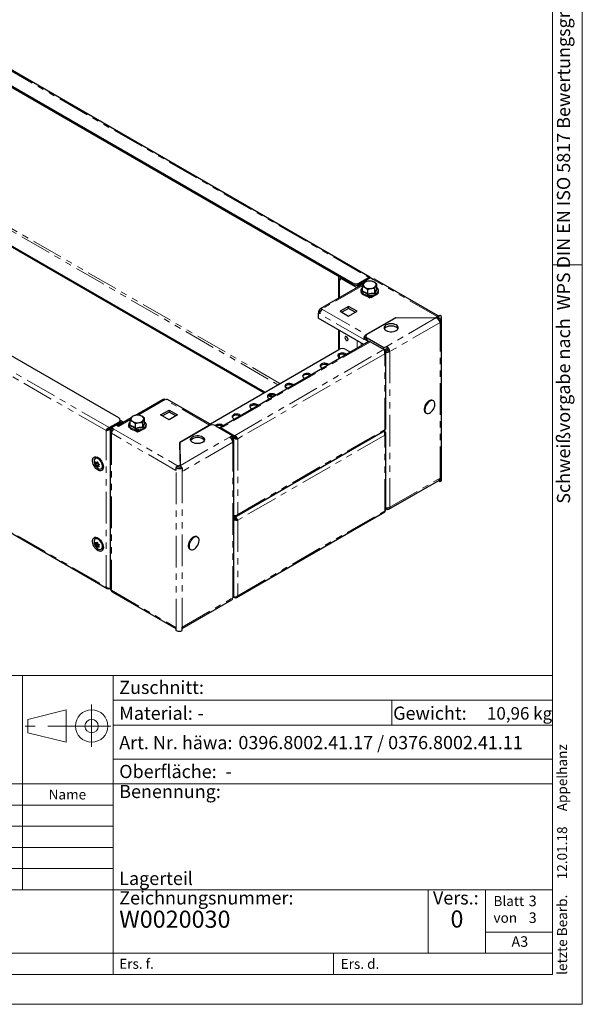
# Model space of a CAD drawing. Units: millimetres. Extents: x 0 to 420, y 0 to 297.
# Drawn here: x 307 to 420, y 0 to 198 of the extents above; entities that cross this region are included whole.
import ezdxf

# ---------------------------------------------------------------- set-up
doc = ezdxf.new("R2010")
doc.units = ezdxf.units.MM
doc.linetypes.add('CENTERX2', pattern=[20.32, 12.7, -2.54, 2.54, -2.54])
doc.linetypes.add('PHANTOM', pattern=[12.7, 6.35, -1.27, 1.27, -1.27, 1.27, -1.27])
doc.styles.add('SLDTEXTSTYLE1', font='GOTHIC.TTF', dxfattribs={"width": 0.913})
doc.styles.add('SLDTEXTSTYLE2', font='GOTHIC.TTF', dxfattribs={"width": 0.913})
doc.styles.add('SLDTEXTSTYLE3', font='ARIAL.TTF', dxfattribs={"width": 0.948})

msp = doc.modelspace()

# ---------------------------------------------------------------- linework, layer by layer
at = {"color": 7, "linetype": 'Continuous', "lineweight": 18}
for p, q in [((420, 0), (420, 297)), ((414.015, 6), (414.015, 291)), ((414.015, 148.5), (420, 148.5)), ((414.015, 66.05), (227.415, 66.05)), ((307.51, 66.05), (307.51, 44.25)), ((325.765, 66.05), (325.765, 6)), ((325.765, 61.05), (414.015, 61.05)), ((381.715, 56.05), (381.715, 61.05)), ((308.59, 57.2), (316.321, 59.113)), ((316.321, 59.113), (316.321, 52.613)), ((308.59, 54.525), (308.59, 57.2)), ((414.015, 56.05), (325.765, 56.05)), ((316.321, 52.613), (308.59, 54.525)), ((414.015, 49.25), (325.765, 49.25)), ((414.015, 44.25), (227.415, 44.25)), ((307.51, 44.25), (307.51, 23)), ((325.765, 40), (227.415, 40)), ((325.765, 35.75), (227.415, 35.75)), ((325.765, 31.5), (194.015, 31.5)), ((325.765, 27.25), (194.015, 27.25)), ((414.015, 23), (194.015, 23)), ((389.038, 23), (389.038, 10.25)), ((400.538, 10.25), (400.538, 23)), ((414.015, 14.5), (400.538, 14.5)), ((194.015, 10.25), (414.015, 10.25)), ((370.015, 6), (370.015, 10.25)), ((6, 6), (414.015, 6)), ((0, 0), (420, 0))]:
    msp.add_line(p, q, dxfattribs=at)
at = {"color": 8, "linetype": 'PHANTOM', "lineweight": 18}
for p, q in [((293.012, 194.492), (377.138, 145.927)), ((324.953, 115.802), (240.828, 164.366)), ((324.327, 115.183), (240.606, 163.515)), ((296.378, 160.458), (358.83, 124.406)), ((359.254, 124.651), (296.675, 160.777)), ((375.911, 144.342), (367.687, 139.594)), ((371.208, 145.586), (371.392, 145.693)), ((371.208, 145.586), (371.208, 141.884)), ((373.814, 144.58), (373.814, 144.825)), ((375.229, 144.825), (375.229, 144.58)), ((377.138, 145.682), (377.148, 145.676)), ((390.866, 138.084), (377.926, 145.554)), ((377.211, 141.925), (377.141, 141.966)), ((377.211, 141.925), (377.282, 141.966)), ((377.494, 142.17), (377.282, 142.047)), ((377.282, 141.966), (377.282, 142.047)), ((377.331, 142.019), (377.657, 142.019)), ((377.375, 141.941), (377.614, 141.941)), ((376.045, 133.528), (367.248, 138.606)), ((367.786, 139.537), (376.582, 134.459)), ((390.604, 137.818), (380.712, 132.108)), ((391.46, 136.908), (381.32, 131.054)), ((390.866, 137.675), (390.866, 138.084)), ((391.106, 138.108), (391.46, 138.312)), ((391.106, 138.108), (391.106, 137.814)), ((391.46, 105.651), (391.46, 136.908)), ((371.208, 135.308), (371.208, 131.538)), ((376.582, 134.351), (376.582, 134.459)), ((377.421, 133.016), (347.459, 115.72)), ((374.786, 131.698), (374.786, 133.242)), ((375.55, 132.801), (375.55, 132.139)), ((376.794, 133.716), (376.794, 133.308)), ((240.606, 132.16), (324.327, 83.828)), ((350.146, 114.169), (380.108, 131.465)), ((380.33, 130.614), (350.773, 113.551)), ((380.33, 115.426), (380.33, 130.614)), ((381.32, 131.054), (381.32, 99.797)), ((371.208, 130.405), (371.208, 129.842)), ((360.916, 123.691), (360.312, 124.04)), ((336.206, 121.421), (330.758, 118.275)), ((345.102, 116.286), (336.305, 121.364)), ((329.242, 117.401), (326.844, 116.016)), ((326.863, 116.659), (326.863, 116.904)), ((324.327, 83.828), (324.327, 115.183)), ((325.175, 83.595), (325.175, 115.417)), ((325.533, 115.141), (325.388, 115.224)), ((325.883, 115.51), (338.823, 108.04)), ((330.542, 114.983), (330.472, 115.024)), ((330.542, 114.983), (330.613, 115.024)), ((330.815, 115.223), (330.613, 115.106)), ((330.613, 115.024), (330.613, 115.106)), ((330.662, 115.078), (330.988, 115.078)), ((330.705, 115), (330.945, 115)), ((345.102, 116.225), (345.102, 116.286)), ((347.459, 115.545), (347.459, 115.72)), ((350.773, 98.363), (380.33, 115.426)), ((380.188, 115.088), (380.188, 115.141)), ((325.388, 114.653), (325.388, 83.134)), ((338.328, 107.183), (325.388, 114.653)), ((339.283, 108.191), (349.175, 113.902)), ((349.783, 112.848), (339.643, 106.995)), ((349.783, 81.591), (349.783, 112.848)), ((349.924, 113.391), (349.924, 113.784)), ((380.33, 114.283), (350.773, 97.22)), ((350.773, 113.551), (350.773, 98.363)), ((380.33, 99.095), (380.33, 114.283)), ((322.191, 108.572), (322.648, 108.836)), ((322.208, 108.796), (322.303, 108.851)), ((322.218, 108.739), (322.364, 108.823)), ((322.508, 108.838), (322.6, 108.892)), ((322.219, 108.382), (322.669, 108.641)), ((322.252, 108.35), (322.692, 108.604)), ((322.375, 108.162), (322.847, 108.435)), ((322.394, 108.115), (322.858, 108.383)), ((322.546, 108.031), (322.817, 108.187)), ((322.695, 108.009), (322.811, 108.076)), ((322.742, 107.979), (322.845, 108.038)), ((322.868, 108.287), (322.944, 108.331)), ((338.78, 107.901), (338.427, 107.697)), ((338.427, 75.035), (338.427, 107.697)), ((338.823, 107.88), (338.823, 108.04)), ((339.643, 106.995), (339.643, 75.738)), ((381.32, 99.797), (391.46, 105.651)), ((350.773, 82.032), (380.33, 99.095)), ((350.146, 97.838), (350.387, 97.977)), ((350.773, 97.22), (350.773, 82.032)), ((322.186, 92.583), (322.299, 92.648)), ((322.199, 92.343), (322.594, 92.57)), ((322.201, 92.526), (322.434, 92.661)), ((322.285, 92.12), (322.74, 92.382)), ((322.422, 91.947), (322.833, 92.184)), ((322.447, 91.899), (322.821, 92.115)), ((322.453, 92.695), (322.556, 92.755)), ((322.595, 91.845), (322.822, 91.976)), ((322.734, 91.856), (322.857, 91.927)), ((322.782, 91.832), (322.891, 91.895)), ((322.855, 92.189), (322.913, 92.223)), ((325.388, 83.134), (338.328, 75.664)), ((339.643, 75.738), (349.783, 81.591))]:
    msp.add_line(p, q, dxfattribs=at)
at = {"color": 7, "linetype": 'Continuous', "lineweight": 25}
for p, q in [((377.337, 146.015), (293.413, 194.463)), ((291.103, 192.573), (373.814, 144.825)), ((291.103, 192.328), (373.814, 144.58)), ((326.863, 117.72), (244.151, 165.468)), ((356.213, 122.896), (291.103, 160.483)), ((356.001, 122.773), (291.103, 160.238)), ((376.022, 144.663), (367.307, 139.632)), ((371.003, 145.872), (371.003, 141.766)), ((371.208, 145.586), (371.392, 145.48)), ((371.541, 145.893), (371.392, 145.807)), ((371.392, 145.807), (371.392, 145.733)), ((371.392, 145.807), (374.698, 143.898)), ((371.392, 145.48), (371.392, 145.733)), ((375.051, 144.103), (374.517, 144.411)), ((376.511, 145.297), (374.814, 144.318)), ((375.027, 144.195), (374.814, 144.318)), ((374.814, 144.318), (374.814, 144.239)), ((376.138, 144.837), (375.027, 144.195)), ((377.138, 145.927), (375.229, 144.825)), ((377.138, 145.682), (375.229, 144.58)), ((376.228, 144.986), (376.034, 144.663)), ((377.431, 145.84), (376.511, 145.309)), ((376.511, 145.309), (376.787, 145.15)), ((376.511, 145.079), (376.511, 145.309)), ((377.138, 145.927), (377.138, 145.682)), ((377.926, 145.554), (377.431, 145.84)), ((378.739, 144.598), (378.209, 144.999)), ((391.071, 138.202), (378.276, 145.589)), ((378.739, 143.686), (378.739, 144.598)), ((375.027, 144.195), (375.027, 144.117)), ((375.592, 142.819), (375.668, 142.775)), ((375.839, 143.871), (375.735, 143.762)), ((375.839, 144.149), (376.37, 143.938)), ((375.839, 143.238), (375.839, 144.149)), ((376.901, 142.625), (376.901, 143.536)), ((378.816, 142.606), (377.657, 141.937)), ((378.351, 143.761), (378.545, 144.274)), ((378.351, 142.849), (378.351, 143.761)), ((378.744, 143.666), (378.818, 143.613)), ((378.83, 142.718), (378.816, 142.688)), ((378.986, 142.798), (378.901, 142.66)), ((378.949, 142.829), (378.986, 142.798)), ((378.986, 142.819), (378.954, 142.838)), ((378.971, 142.81), (378.986, 142.819)), ((376.593, 142.241), (377.289, 141.839)), ((377.141, 141.966), (377.141, 141.925)), ((377.358, 142.159), (377.182, 142.057)), ((377.211, 141.925), (377.211, 141.884)), ((377.331, 142.019), (377.282, 142.047)), ((377.331, 141.937), (377.282, 141.966)), ((377.289, 141.839), (377.401, 141.904)), ((377.331, 141.937), (377.331, 142.019)), ((377.375, 141.924), (377.331, 141.937)), ((377.466, 141.851), (377.375, 141.941)), ((377.375, 141.924), (377.375, 141.941)), ((377.398, 141.902), (377.375, 141.924)), ((377.503, 142.162), (377.706, 142.184)), ((377.614, 141.941), (377.522, 141.851)), ((377.614, 141.941), (377.614, 141.924)), ((377.657, 141.937), (377.614, 141.924)), ((378.096, 142.272), (377.657, 142.019)), ((377.657, 142.019), (377.657, 141.937)), ((377.706, 142.184), (377.742, 142.188)), ((367.319, 138.974), (366.966, 138.769)), ((366.966, 138.769), (366.966, 137.757)), ((367.248, 138.606), (366.966, 138.769)), ((367.008, 139.202), (367.149, 139.284)), ((367.342, 139.009), (367.008, 139.202)), ((367.008, 139.202), (367.008, 138.794)), ((367.406, 139.136), (367.149, 139.284)), ((367.325, 138.97), (367.319, 138.974)), ((367.687, 139.594), (367.786, 139.537)), ((373.047, 140.125), (371.35, 139.145)), ((371.35, 139.145), (373.047, 138.165)), ((373.047, 139.717), (371.703, 138.941)), ((374.744, 139.145), (373.047, 140.125)), ((373.047, 139.717), (373.047, 140.125)), ((374.39, 138.941), (373.047, 139.717)), ((373.047, 138.165), (374.744, 139.145)), ((376.123, 132.47), (366.966, 137.757)), ((376.582, 134.459), (382.568, 137.914)), ((376.794, 134.532), (382.593, 137.88)), ((382.568, 137.914), (390.468, 137.854)), ((382.568, 137.914), (382.568, 137.865)), ((382.593, 137.88), (390.604, 137.818)), ((390.468, 137.854), (390.866, 138.084)), ((390.468, 137.854), (390.468, 137.819)), ((391.007, 138.165), (391.361, 138.369)), ((391.007, 138.142), (391.007, 138.165)), ((391.106, 138.108), (391.007, 138.165)), ((391.007, 137.594), (391.007, 138.142)), ((391.106, 137.814), (391.106, 137.489)), ((391.106, 137.814), (391.46, 137.61)), ((391.46, 138.312), (391.361, 138.369)), ((391.46, 137.61), (391.46, 136.908)), ((391.712, 105.3), (391.712, 137.961)), ((371.003, 135.426), (371.003, 131.434)), ((377.121, 133.046), (347.159, 115.75)), ((376.087, 133.553), (376.045, 133.528)), ((376.087, 133.504), (376.045, 133.528)), ((376.441, 133.871), (376.087, 133.667)), ((376.087, 133.667), (376.087, 133.504)), ((376.087, 133.667), (376.992, 133.144)), ((376.501, 133.836), (376.441, 133.871)), ((376.501, 134.124), (376.501, 133.716)), ((380.146, 131.781), (376.794, 133.716)), ((377.202, 133.072), (376.794, 133.308)), ((376.992, 133.144), (377.035, 133.169)), ((377.067, 133.015), (376.992, 133.144)), ((377.421, 133.016), (380.108, 131.465)), ((240.629, 131.943), (324.552, 83.495)), ((345.155, 116.512), (371.067, 131.47)), ((372.481, 131.47), (373.436, 130.919)), ((380.712, 132.108), (380.146, 131.781)), ((380.146, 131.443), (380.146, 131.781)), ((380.146, 131.443), (380.33, 131.337)), ((380.207, 131.408), (380.712, 131.699)), ((380.33, 131.337), (380.229, 131.279)), ((380.542, 131.503), (380.292, 131.359)), ((380.542, 131.258), (380.441, 131.2)), ((380.457, 131.552), (380.542, 131.503)), ((380.506, 115.554), (380.506, 130.975)), ((380.542, 131.503), (380.542, 131.258)), ((380.712, 132.108), (380.712, 131.699)), ((380.966, 131.258), (381.32, 131.054)), ((371.003, 130.269), (371.003, 129.977)), ((335.826, 121.458), (330.266, 118.248)), ((336.305, 121.364), (336.206, 121.421)), ((345.482, 116.323), (336.685, 121.401)), ((357.664, 121.814), (356.991, 122.202)), ((357.876, 121.936), (357.238, 122.304)), ((390.101, 121.163), (389.959, 121.245)), ((335.287, 118.327), (336.984, 119.306)), ((336.984, 118.898), (335.641, 118.123)), ((336.984, 119.306), (338.681, 118.327)), ((336.984, 119.306), (336.984, 118.898)), ((338.328, 118.123), (336.984, 118.898)), ((388.519, 118.751), (388.661, 118.669)), ((324.953, 115.802), (326.863, 116.904)), ((324.953, 115.557), (326.863, 116.659)), ((326.317, 116.321), (327.297, 116.886)), ((326.529, 116.198), (327.509, 116.764)), ((329.353, 117.722), (326.622, 116.145)), ((327.229, 116.847), (327.118, 116.911)), ((327.155, 117.067), (327.155, 117.312)), ((327.155, 117.298), (327.887, 116.875)), ((327.509, 116.764), (327.297, 116.886)), ((327.509, 116.657), (327.509, 116.764)), ((327.534, 116.671), (327.509, 116.686)), ((329.17, 117.208), (329.701, 116.996)), ((329.17, 116.296), (329.17, 117.208)), ((329.559, 118.045), (329.365, 117.721)), ((332.07, 117.656), (331.539, 118.058)), ((331.682, 116.819), (331.876, 117.333)), ((331.682, 115.908), (331.682, 116.819)), ((332.07, 116.745), (332.07, 117.656)), ((332.075, 116.725), (332.149, 116.672)), ((336.984, 117.347), (335.287, 118.327)), ((338.681, 118.327), (336.984, 117.347)), ((324.327, 115.183), (324.539, 115.306)), ((324.953, 115.557), (324.953, 115.802)), ((324.963, 115.539), (325.388, 115.784)), ((325.175, 115.417), (324.963, 115.539)), ((325.175, 115.417), (325.388, 115.539)), ((325.183, 114.938), (325.183, 83.42)), ((325.388, 115.796), (326.307, 116.326)), ((325.388, 115.796), (325.883, 115.51)), ((325.388, 115.388), (325.388, 115.796)), ((325.388, 115.388), (325.611, 115.259)), ((325.529, 115.306), (325.388, 115.224)), ((326.844, 116.016), (326.307, 116.326)), ((328.923, 115.877), (328.955, 115.896)), ((328.997, 115.835), (328.923, 115.877)), ((330.62, 114.898), (329.922, 115.301)), ((330.232, 115.683), (330.232, 116.595)), ((330.472, 115.024), (330.472, 114.983)), ((330.683, 115.214), (330.513, 115.116)), ((330.542, 114.983), (330.542, 114.943)), ((330.662, 115.078), (330.613, 115.106)), ((330.662, 114.996), (330.613, 115.024)), ((330.732, 114.962), (330.62, 114.898)), ((330.662, 114.996), (330.662, 115.078)), ((330.705, 114.983), (330.662, 114.996)), ((330.797, 114.91), (330.705, 115)), ((330.705, 114.983), (330.705, 115)), ((330.729, 114.96), (330.705, 114.983)), ((330.945, 115), (330.853, 114.91)), ((330.945, 115), (330.945, 114.983)), ((330.988, 114.996), (330.945, 114.983)), ((332.147, 115.665), (330.988, 114.996)), ((331.422, 115.328), (330.988, 115.078)), ((330.988, 115.078), (330.988, 114.996)), ((332.161, 115.776), (332.147, 115.747)), ((332.317, 115.857), (332.232, 115.719)), ((332.285, 115.883), (332.317, 115.857)), ((332.317, 115.877), (332.302, 115.869)), ((345.102, 116.286), (339.116, 112.83)), ((339.176, 112.816), (344.974, 116.163)), ((346.389, 116.163), (349.74, 114.228)), ((347.459, 115.72), (350.146, 114.169)), ((350.547, 98.03), (380.307, 115.21)), ((380.188, 115.088), (380.33, 115.006)), ((380.33, 115.006), (380.229, 114.948)), ((339.116, 112.83), (339.221, 108.27)), ((339.176, 112.816), (339.176, 112.408)), ((339.283, 108.191), (339.176, 112.816)), ((349.175, 113.902), (349.74, 114.228)), ((349.458, 113.657), (349.74, 113.82)), ((349.511, 113.59), (349.783, 113.747)), ((349.625, 113.411), (349.783, 113.502)), ((349.783, 113.747), (349.698, 113.796)), ((349.74, 113.82), (349.74, 114.228)), ((350.146, 113.924), (349.74, 114.158)), ((350.136, 113.906), (349.74, 114.135)), ((349.74, 113.89), (349.924, 113.784)), ((349.783, 113.747), (349.783, 113.502)), ((349.924, 113.784), (350.136, 113.906)), ((350.017, 81.918), (350.017, 113.175)), ((350.146, 114.169), (350.146, 113.924)), ((350.561, 113.673), (350.773, 113.551)), ((380.506, 99.223), (380.506, 114.644)), ((339.176, 112.457), (339.125, 112.427)), ((339.28, 107.896), (339.176, 112.408)), ((322.525, 109.813), (322.157, 109.6)), ((322.184, 108.558), (322.654, 108.829)), ((322.491, 108.811), (322.615, 108.882)), ((322.818, 108.193), (322.535, 108.029)), ((322.847, 108.435), (322.827, 108.466)), ((322.946, 108.343), (322.844, 108.284)), ((323.357, 107.522), (323.725, 107.734)), ((323.725, 107.734), (323.78, 107.772)), ((323.78, 107.772), (323.792, 107.783)), ((338.681, 107.958), (338.328, 107.754)), ((338.328, 107.754), (338.328, 107.183)), ((338.328, 107.754), (338.427, 107.697)), ((338.681, 107.958), (338.78, 107.901)), ((339.221, 108.27), (338.823, 108.04)), ((339.221, 108.27), (339.221, 107.87)), ((339.283, 107.897), (339.283, 108.191)), ((339.289, 107.901), (339.643, 107.697)), ((339.643, 107.697), (339.643, 106.995)), ((381.142, 99.403), (391.158, 105.186)), ((391.106, 105.153), (391.106, 105.156)), ((391.106, 105.153), (391.46, 104.949)), ((391.46, 104.949), (391.46, 105.651)), ((350.547, 81.699), (380.307, 98.879)), ((380.712, 99.446), (380.506, 99.327)), ((380.712, 99.663), (380.712, 99.446)), ((350.017, 98.076), (350.146, 98.001)), ((350.017, 97.913), (350.146, 97.838)), ((350.146, 97.593), (350.017, 97.668)), ((350.136, 97.576), (350.017, 97.644)), ((350.017, 97.507), (350.136, 97.576)), ((350.146, 98.001), (350.146, 98.117)), ((350.146, 97.838), (350.146, 97.593)), ((350.561, 97.342), (350.773, 97.22)), ((322.525, 93.645), (322.157, 93.433)), ((322.601, 93.679), (322.525, 93.645)), ((342.725, 93.813), (342.583, 93.895)), ((322.193, 92.323), (322.6, 92.558)), ((322.252, 92.144), (322.715, 92.411)), ((322.436, 92.661), (322.571, 92.739)), ((322.821, 91.978), (322.588, 91.843)), ((322.916, 92.231), (322.838, 92.185)), ((323.357, 91.354), (323.725, 91.567)), ((341.143, 91.401), (341.285, 91.319)), ((324.953, 83.467), (325.176, 83.595)), ((324.953, 83.54), (324.953, 83.467)), ((325.175, 83.595), (325.183, 83.599)), ((325.533, 82.814), (338.328, 75.427)), ((339.643, 75.447), (349.605, 81.198)), ((349.975, 81.77), (350.146, 81.67)), ((350.146, 81.67), (350.146, 81.786)), ((338.328, 75.664), (338.328, 75.093)), ((339.643, 75.035), (339.643, 75.738)), ((338.427, 75.035), (338.328, 75.093))]:
    msp.add_line(p, q, dxfattribs=at)
at = {"color": 7, "linetype": 'CENTERX2', "lineweight": 18}
for p, q in [((321.429, 60.17), (321.429, 51.666)), ((325.302, 55.863), (308.108, 55.863))]:
    msp.add_line(p, q, dxfattribs=at)
at = {"color": 7, "linetype": 'Continuous', "lineweight": 25, "flags": 128}
for points in [[(371.149, 146.119), (371.121, 146.097), (371.056, 146.027), (371.017, 145.951), (371.003, 145.872), (371.017, 145.793), (371.056, 145.718), (371.121, 145.648), (371.208, 145.586)], [(371.503, 145.872), (371.507, 145.895), (371.513, 145.908)], [(376.034, 144.663), (376.02, 144.632), (375.839, 144.149)], [(376.953, 145.193), (376.387, 145.046), (376.228, 144.986)], [(377.678, 145.211), (377.13, 145.215), (376.953, 145.193)], [(377.36, 145.799), (377.378, 145.938), (377.337, 146.015), (377.25, 146.013), (377.138, 145.927)], [(377.148, 145.676), (377.182, 145.731), (377.187, 145.755), (377.168, 145.739), (377.138, 145.682)], [(378.209, 144.999), (378.171, 145.02), (377.678, 145.211)], [(378.545, 144.274), (378.559, 144.303), (378.739, 144.598)], [(375.696, 143.744), (375.622, 143.659), (375.522, 143.454), (375.489, 143.242), (375.521, 143.036), (375.613, 142.842), (375.762, 142.662), (375.965, 142.501), (376.216, 142.365), (376.505, 142.261), (376.822, 142.19), (377.154, 142.157), (377.491, 142.16), (377.503, 142.162)], [(376.37, 143.938), (376.408, 143.915), (376.901, 143.536)], [(376.901, 143.536), (377.06, 143.596), (377.626, 143.743)], [(377.626, 143.743), (377.803, 143.765), (378.351, 143.761)], [(377.976, 142.238), (378.217, 142.307), (378.49, 142.427), (378.722, 142.579), (378.905, 142.758), (379.028, 142.958), (379.085, 143.169), (379.076, 143.378), (379.005, 143.577), (378.877, 143.763), (378.739, 143.888)], [(378.901, 142.66), (378.862, 142.626), (378.816, 142.606)], [(377.375, 141.941), (377.353, 141.985), (377.331, 142.019)], [(377.657, 142.019), (377.636, 141.985), (377.614, 141.941)], [(377.742, 142.188), (377.912, 142.22), (377.976, 142.238)], [(380.613, 136.41), (380.417, 136.269), (380.281, 136.106), (380.211, 135.929), (380.211, 135.748), (380.281, 135.572), (380.417, 135.409), (380.613, 135.267), (380.858, 135.154), (381.14, 135.076), (381.446, 135.036), (381.759, 135.036), (382.065, 135.076), (382.347, 135.154), (382.593, 135.267), (382.788, 135.409), (382.924, 135.572), (382.994, 135.748), (382.994, 135.929), (382.924, 136.106), (382.788, 136.269), (382.593, 136.41), (382.347, 136.523), (382.065, 136.601), (381.759, 136.642), (381.446, 136.642), (381.14, 136.601), (380.858, 136.523), (380.613, 136.41)], [(380.248, 135.634), (380.281, 135.697), (380.417, 135.86), (380.613, 136.002), (380.858, 136.115), (381.14, 136.193), (381.446, 136.233), (381.759, 136.233), (382.065, 136.193), (382.347, 136.115), (382.593, 136.002), (382.788, 135.86), (382.924, 135.697), (382.957, 135.634)], [(372.941, 133.49), (372.916, 133.644), (372.847, 133.803), (372.744, 133.942), (372.622, 134.041), (372.501, 134.083), (372.397, 134.063), (372.328, 133.984), (372.304, 133.857), (372.328, 133.702), (372.397, 133.543), (372.501, 133.404), (372.622, 133.306), (372.744, 133.263), (372.847, 133.284), (372.916, 133.363), (372.941, 133.49)], [(372.608, 130.441), (372.494, 130.557), (372.313, 130.662), (372.088, 130.733), (371.838, 130.764), (371.583, 130.753), (371.343, 130.702), (371.137, 130.613), (370.984, 130.495), (370.894, 130.356), (370.876, 130.209), (370.931, 130.064), (371.053, 129.934), (371.234, 129.83), (371.436, 129.764)], [(372.445, 130.347), (372.313, 130.417), (372.088, 130.488), (371.838, 130.519), (371.583, 130.508), (371.343, 130.457), (371.137, 130.368), (370.984, 130.25), (370.899, 130.123)], [(369.072, 128.4), (368.959, 128.516), (368.778, 128.621), (368.553, 128.692), (368.303, 128.723), (368.047, 128.712), (367.807, 128.661), (367.602, 128.572), (367.448, 128.454), (367.359, 128.315), (367.341, 128.168), (367.395, 128.023), (367.518, 127.893), (367.699, 127.789), (367.9, 127.723)], [(365.537, 126.359), (365.423, 126.475), (365.242, 126.58), (365.017, 126.65), (364.767, 126.682), (364.511, 126.671), (364.271, 126.62), (364.066, 126.531), (363.913, 126.413), (363.823, 126.274), (363.805, 126.127), (363.86, 125.982), (363.982, 125.852), (364.163, 125.748), (364.365, 125.682)], [(368.91, 128.306), (368.778, 128.376), (368.553, 128.447), (368.303, 128.478), (368.047, 128.467), (367.807, 128.416), (367.602, 128.327), (367.448, 128.209), (367.364, 128.082)], [(362.001, 124.318), (361.888, 124.434), (361.707, 124.539), (361.482, 124.609), (361.231, 124.641), (360.976, 124.63), (360.736, 124.579), (360.531, 124.49), (360.377, 124.372), (360.288, 124.233), (360.27, 124.086), (360.324, 123.941), (360.447, 123.811), (360.628, 123.707), (360.829, 123.641)], [(365.374, 126.265), (365.242, 126.335), (365.017, 126.406), (364.767, 126.437), (364.511, 126.426), (364.271, 126.375), (364.066, 126.286), (363.913, 126.168), (363.828, 126.041)], [(358.466, 122.277), (358.352, 122.393), (358.171, 122.498), (357.946, 122.568), (357.696, 122.6), (357.44, 122.589), (357.2, 122.538), (356.995, 122.449), (356.842, 122.331), (356.752, 122.192), (356.734, 122.045), (356.788, 121.9), (356.911, 121.77), (357.092, 121.666), (357.294, 121.6)], [(361.839, 124.224), (361.707, 124.294), (361.482, 124.365), (361.231, 124.396), (360.976, 124.385), (360.736, 124.334), (360.531, 124.245), (360.377, 124.127), (360.293, 124)], [(358.303, 122.183), (358.171, 122.253), (357.946, 122.323), (357.696, 122.355), (357.44, 122.344), (357.2, 122.293), (356.995, 122.204), (356.842, 122.086), (356.757, 121.959)], [(388.685, 120.664), (388.509, 120.396), (388.37, 120.107), (388.274, 119.813), (388.226, 119.528), (388.229, 119.266), (388.283, 119.042), (388.385, 118.865), (388.519, 118.751)], [(388.827, 120.583), (388.651, 120.314), (388.511, 120.025), (388.415, 119.731), (388.367, 119.446), (388.371, 119.185), (388.425, 118.96), (388.526, 118.783), (388.671, 118.663), (388.851, 118.606), (389.058, 118.615), (389.281, 118.688), (389.509, 118.824), (389.731, 119.014), (389.935, 119.249), (390.111, 119.518), (390.251, 119.807), (390.347, 120.101), (390.394, 120.386), (390.391, 120.647), (390.337, 120.872), (390.235, 121.049), (390.09, 121.169), (389.91, 121.226), (389.703, 121.217), (389.48, 121.144), (389.252, 121.008), (389.031, 120.818), (388.827, 120.583)], [(389.959, 121.245), (389.949, 121.251), (389.769, 121.308), (389.562, 121.299), (389.339, 121.225), (389.111, 121.09), (388.889, 120.9), (388.685, 120.664)], [(354.93, 120.236), (354.817, 120.352), (354.636, 120.457), (354.411, 120.527), (354.16, 120.559), (353.905, 120.548), (353.665, 120.497), (353.46, 120.408), (353.306, 120.29), (353.217, 120.151), (353.198, 120.004), (353.253, 119.859), (353.376, 119.729), (353.557, 119.625), (353.758, 119.559)], [(354.768, 120.142), (354.636, 120.212), (354.411, 120.282), (354.16, 120.314), (353.905, 120.303), (353.665, 120.252), (353.46, 120.163), (353.306, 120.045), (353.222, 119.918)], [(329.172, 116.952), (329.004, 116.788), (328.881, 116.587), (328.824, 116.376), (328.834, 116.167), (328.905, 115.968), (329.033, 115.783), (329.217, 115.614), (329.452, 115.469), (329.729, 115.353), (330.037, 115.27), (330.365, 115.223), (330.702, 115.213), (330.838, 115.225)], [(329.365, 117.721), (329.351, 117.691), (329.17, 117.208)], [(330.284, 118.252), (330.106, 118.218), (329.559, 118.045)], [(329.701, 116.996), (329.739, 116.974), (330.232, 116.595)], [(330.232, 116.595), (330.779, 116.768), (330.957, 116.802)], [(331.009, 118.269), (330.85, 118.28), (330.284, 118.252)], [(330.838, 115.225), (331.035, 115.241), (331.355, 115.305), (331.65, 115.405), (331.909, 115.537), (332.125, 115.699), (332.287, 115.886), (332.387, 116.092), (332.42, 116.303), (332.388, 116.51), (332.296, 116.704), (332.148, 116.884), (332.07, 116.945)], [(330.957, 116.802), (331.523, 116.83), (331.682, 116.819)], [(331.539, 118.058), (331.502, 118.079), (331.009, 118.269)], [(331.876, 117.333), (331.89, 117.362), (332.07, 117.656)], [(351.395, 118.195), (351.281, 118.311), (351.1, 118.416), (350.875, 118.486), (350.625, 118.518), (350.369, 118.507), (350.129, 118.456), (349.924, 118.367), (349.771, 118.249), (349.681, 118.11), (349.663, 117.963), (349.717, 117.818), (349.84, 117.688), (350.021, 117.584), (350.223, 117.518)], [(351.232, 118.101), (351.1, 118.171), (350.875, 118.241), (350.625, 118.273), (350.369, 118.262), (350.129, 118.211), (349.924, 118.122), (349.771, 118.004), (349.686, 117.877)], [(330.705, 115), (330.684, 115.044), (330.662, 115.078)], [(330.988, 115.078), (330.967, 115.044), (330.945, 115)], [(332.232, 115.719), (332.193, 115.685), (332.147, 115.665)], [(380.33, 115.426), (380.337, 115.402), (380.346, 115.357), (380.349, 115.317), (380.349, 115.298), (380.348, 115.282), (380.341, 115.256), (380.332, 115.235), (380.319, 115.219), (380.311, 115.212), (380.306, 115.21)], [(380.503, 115.554), (380.503, 115.536), (380.483, 115.501), (380.447, 115.471), (380.392, 115.444), (380.363, 115.434), (380.33, 115.426)], [(343.702, 112.816), (343.457, 112.703), (343.174, 112.625), (342.868, 112.584), (342.555, 112.584), (342.249, 112.625), (341.967, 112.703), (341.722, 112.816), (341.526, 112.957), (341.39, 113.12), (341.321, 113.297), (341.321, 113.478), (341.39, 113.654), (341.526, 113.817), (341.722, 113.959), (341.967, 114.072), (342.249, 114.15), (342.555, 114.191), (342.868, 114.191), (343.174, 114.15), (343.457, 114.072), (343.702, 113.959), (343.897, 113.817), (344.033, 113.654), (344.103, 113.478), (344.103, 113.297), (344.033, 113.12), (343.897, 112.957), (343.702, 112.816)], [(344.066, 113.183), (344.033, 113.246), (343.897, 113.409), (343.702, 113.551), (343.457, 113.663), (343.174, 113.742), (342.868, 113.782), (342.555, 113.782), (342.249, 113.742), (341.967, 113.663), (341.722, 113.551), (341.526, 113.409), (341.39, 113.246), (341.357, 113.183)], [(323.797, 107.896), (323.771, 107.638), (323.695, 107.423), (323.573, 107.259), (323.41, 107.154), (323.214, 107.114), (322.994, 107.14), (322.76, 107.23), (322.523, 107.382), (322.295, 107.587), (322.086, 107.836), (321.905, 108.117), (321.762, 108.418), (321.662, 108.724), (321.611, 109.021), (321.611, 109.294), (321.662, 109.532), (321.762, 109.723), (321.905, 109.858), (322.086, 109.931), (322.295, 109.938), (322.523, 109.88), (322.76, 109.758), (322.994, 109.579), (323.214, 109.35), (323.41, 109.083), (323.573, 108.791), (323.695, 108.486), (323.771, 108.183), (323.797, 107.896)], [(323.412, 107.56), (323.526, 107.702), (323.591, 107.898), (323.604, 108.136), (323.564, 108.4), (323.473, 108.675), (323.337, 108.942), (323.165, 109.186), (322.967, 109.39), (322.756, 109.542), (322.545, 109.632), (322.347, 109.656), (322.175, 109.61), (322.04, 109.499), (321.95, 109.328), (321.91, 109.11), (321.924, 108.857), (321.99, 108.585), (321.992, 108.581)], [(322.208, 108.796), (322.195, 108.828), (322.189, 108.864), (322.189, 108.897), (322.196, 108.924), (322.208, 108.943), (322.224, 108.95), (322.242, 108.948), (322.261, 108.934), (322.278, 108.912), (322.292, 108.881), (322.296, 108.869)], [(322.337, 109.704), (322.453, 109.833), (322.527, 109.878)], [(322.508, 108.838), (322.518, 108.867), (322.536, 108.889), (322.56, 108.9), (322.585, 108.899), (322.61, 108.887), (322.631, 108.866), (322.647, 108.838), (322.656, 108.806), (322.657, 108.773), (322.65, 108.742), (322.645, 108.732)], [(322.601, 109.846), (322.543, 109.822), (322.525, 109.813)], [(322.219, 108.382), (322.203, 108.388), (322.184, 108.405), (322.166, 108.431), (322.151, 108.461), (322.139, 108.492), (322.133, 108.521), (322.133, 108.544), (322.138, 108.56), (322.149, 108.567), (322.164, 108.564), (322.17, 108.56)], [(322.17, 108.56), (322.179, 108.556), (322.186, 108.559), (322.19, 108.566), (322.191, 108.572)], [(322.391, 107.888), (322.446, 107.829), (322.652, 107.649), (322.865, 107.527), (323.071, 107.47), (323.257, 107.481), (323.412, 107.56)], [(322.531, 108.009), (322.533, 107.987), (322.528, 107.973), (322.514, 107.968), (322.495, 107.973), (322.472, 107.986), (322.45, 108.006), (322.428, 108.031), (322.411, 108.058), (322.398, 108.084), (322.393, 108.108), (322.394, 108.115)], [(322.546, 108.031), (322.537, 108.03), (322.531, 108.026), (322.529, 108.017), (322.531, 108.009)], [(322.831, 108.052), (322.856, 108.026), (322.875, 107.998), (322.885, 107.971), (322.884, 107.947), (322.874, 107.93), (322.857, 107.921), (322.833, 107.921), (322.806, 107.929), (322.777, 107.946), (322.751, 107.969), (322.742, 107.979)], [(322.819, 108.466), (322.848, 108.467), (322.879, 108.456), (322.907, 108.437), (322.93, 108.41), (322.943, 108.381), (322.948, 108.351), (322.942, 108.325), (322.929, 108.304), (322.907, 108.29), (322.879, 108.286), (322.868, 108.287)], [(380.33, 99.095), (380.337, 99.071), (380.346, 99.026), (380.349, 98.986), (380.349, 98.967), (380.348, 98.952), (380.341, 98.925), (380.332, 98.904), (380.319, 98.888), (380.311, 98.882), (380.306, 98.879)], [(380.503, 99.223), (380.503, 99.205), (380.483, 99.171), (380.447, 99.14), (380.392, 99.113), (380.363, 99.104), (380.33, 99.095)], [(323.797, 91.728), (323.771, 91.471), (323.695, 91.255), (323.573, 91.091), (323.41, 90.987), (323.214, 90.946), (322.994, 90.972), (322.76, 91.063), (322.523, 91.214), (322.295, 91.419), (322.086, 91.668), (321.905, 91.95), (321.762, 92.251), (321.662, 92.556), (321.611, 92.853), (321.611, 93.127), (321.662, 93.365), (321.762, 93.556), (321.905, 93.691), (322.086, 93.764), (322.295, 93.771), (322.523, 93.712), (322.76, 93.59), (322.994, 93.411), (323.214, 93.183), (323.41, 92.916), (323.573, 92.623), (323.695, 92.318), (323.771, 92.015), (323.797, 91.728)], [(323.488, 91.474), (323.572, 91.651), (323.605, 91.875), (323.585, 92.131), (323.513, 92.404), (323.393, 92.676), (323.233, 92.93), (323.043, 93.151), (322.836, 93.324), (322.623, 93.439), (322.419, 93.487), (322.236, 93.468), (322.086, 93.38), (321.978, 93.231), (321.919, 93.029), (321.913, 92.787), (321.959, 92.521), (321.992, 92.413)], [(322.337, 93.537), (322.453, 93.666), (322.527, 93.711)], [(341.301, 93.304), (341.126, 93.034), (340.988, 92.745), (340.894, 92.45), (340.849, 92.166), (340.854, 91.906), (340.91, 91.683), (341.014, 91.509), (341.143, 91.401)], [(341.442, 93.222), (341.268, 92.952), (341.13, 92.663), (341.036, 92.369), (340.99, 92.085), (340.996, 91.824), (341.052, 91.602), (341.156, 91.427), (341.302, 91.31), (341.484, 91.255), (341.691, 91.267), (341.915, 91.343), (342.143, 91.481), (342.364, 91.673), (342.567, 91.91), (342.742, 92.18), (342.879, 92.47), (342.973, 92.764), (343.019, 93.048), (343.013, 93.308), (342.957, 93.531), (342.854, 93.706), (342.707, 93.823), (342.526, 93.877), (342.318, 93.866), (342.094, 93.789), (341.867, 93.652), (341.646, 93.459), (341.442, 93.222)], [(342.583, 93.895), (342.566, 93.905), (342.384, 93.959), (342.177, 93.948), (341.953, 93.871), (341.725, 93.733), (341.504, 93.541), (341.301, 93.304)], [(322.252, 92.144), (322.237, 92.145), (322.219, 92.158), (322.2, 92.18), (322.182, 92.208), (322.168, 92.238), (322.159, 92.267), (322.155, 92.293), (322.157, 92.312), (322.164, 92.324), (322.177, 92.325), (322.183, 92.323)], [(322.186, 92.583), (322.171, 92.613), (322.161, 92.647), (322.158, 92.682), (322.161, 92.712), (322.17, 92.733), (322.183, 92.746), (322.2, 92.747), (322.218, 92.739), (322.236, 92.72), (322.251, 92.692), (322.256, 92.68)], [(322.183, 92.323), (322.191, 92.322), (322.197, 92.326), (322.199, 92.336), (322.199, 92.343)], [(322.391, 91.721), (322.573, 91.543), (322.785, 91.398), (322.995, 91.316), (323.19, 91.301), (323.358, 91.355), (323.488, 91.474)], [(322.586, 91.817), (322.592, 91.793), (322.59, 91.774), (322.579, 91.765), (322.561, 91.765), (322.539, 91.774), (322.516, 91.79), (322.493, 91.812), (322.472, 91.838), (322.457, 91.865), (322.448, 91.891), (322.447, 91.899)], [(322.453, 92.695), (322.459, 92.727), (322.474, 92.753), (322.494, 92.768), (322.519, 92.772), (322.543, 92.764), (322.565, 92.747), (322.583, 92.722), (322.595, 92.691), (322.599, 92.657), (322.595, 92.625), (322.592, 92.613)], [(322.595, 91.845), (322.587, 91.843), (322.583, 91.836), (322.583, 91.826), (322.586, 91.817)], [(322.714, 92.411), (322.689, 92.411), (322.658, 92.427), (322.63, 92.458), (322.609, 92.496), (322.6, 92.535), (322.601, 92.555)], [(322.853, 91.93), (322.88, 91.907), (322.902, 91.88), (322.916, 91.851), (322.919, 91.825), (322.913, 91.804), (322.898, 91.791), (322.876, 91.786), (322.849, 91.79), (322.82, 91.803), (322.792, 91.823), (322.782, 91.832)], [(322.786, 92.369), (322.814, 92.374), (322.844, 92.369), (322.874, 92.353), (322.898, 92.329), (322.915, 92.3), (322.922, 92.27), (322.921, 92.241), (322.91, 92.217), (322.891, 92.199), (322.866, 92.19), (322.855, 92.189)], [(323.725, 91.567), (323.726, 91.567), (323.792, 91.615)]]:
    msp.add_lwpolyline(points, dxfattribs=at)
at = {"color": 8, "linetype": 'PHANTOM', "lineweight": 18, "flags": 128}
for points in [[(375.735, 143.762), (375.702, 143.72), (375.601, 143.527), (375.568, 143.327), (375.606, 143.127), (375.713, 142.936), (375.885, 142.761), (376.114, 142.61), (376.391, 142.488), (376.705, 142.401), (377.043, 142.352), (377.391, 142.344), (377.735, 142.376)], [(375.761, 143.14), (375.814, 143.277), (375.839, 143.336)], [(375.839, 143.238), (376.362, 142.992), (376.901, 142.625)], [(376.901, 142.625), (377.614, 142.791), (378.351, 142.849)], [(377.735, 142.376), (378.06, 142.447), (378.354, 142.555), (378.605, 142.695), (378.801, 142.861), (378.936, 143.046), (379.003, 143.243), (379, 143.444), (378.927, 143.641), (378.787, 143.825), (378.739, 143.871)], [(378.351, 142.849), (378.542, 143.317), (378.739, 143.686)], [(329.17, 116.929), (329.108, 116.869), (328.974, 116.684), (328.907, 116.486), (328.91, 116.285), (328.983, 116.089), (329.123, 115.905), (329.324, 115.741), (329.578, 115.603), (329.875, 115.498), (330.203, 115.43), (330.548, 115.401), (330.895, 115.413), (331.232, 115.465), (331.543, 115.555), (331.816, 115.68), (332.041, 115.833), (332.207, 116.01), (332.309, 116.202), (332.341, 116.403), (332.303, 116.602), (332.196, 116.794), (332.07, 116.929)], [(331.682, 115.908), (331.873, 116.376), (332.07, 116.745)], [(329.092, 116.199), (329.145, 116.336), (329.17, 116.394)], [(329.17, 116.296), (329.693, 116.051), (330.232, 115.683)], [(330.232, 115.683), (330.945, 115.85), (331.682, 115.908)]]:
    msp.add_lwpolyline(points, dxfattribs=at)
at = {"color": 7, "linetype": 'Continuous', "lineweight": 18}
for radius in [3.25, 1.337]:
    msp.add_circle((321.429, 55.863), radius, dxfattribs=at)
at = {"color": 7, "linetype": 'Continuous', "lineweight": 25}
for centre, radius, start, end in [((374.522, 146.19), 1.537, 242.60967, 297.39033), ((374.522, 145.945), 1.537, 242.60967, 297.39033), ((376.572, 144.472), 0.572, 160.539, 249.25792), ((377.024, 144.009), 1.187, 93.4335, 146.56112), ((377.291, 143.227), 1.996, 62.64283, 99.7711), ((378.131, 145.268), 0.352, 65.69288, 125.61758), ((378.006, 144.465), 0.572, 340.539, 69.25792), ((375.717, 143.256), 0.124, 290.82379, 351.33756), ((377.287, 145.71), 1.996, 242.64283, 279.7711), ((376.408, 142.637), 0.493, 343.13937, 358.53352), ((377.555, 144.928), 1.187, 273.4335, 326.56112), ((378.539, 142.868), 0.189, 185.60113, 226.23534), ((378.824, 143.699), 0.0862, 188.70209, 265.50813), ((377.227, 141.98), 0.0873, 50.79671, 189.21404), ((377.255, 141.932), 0.0437, 50.79671, 189.21404), ((367.477, 139.337), 0.332, 50.79671, 189.21404), ((368.415, 138.553), 1.168, 122.60548, 177.39452), ((390.105, 136.491), 1.418, 17.09595, 69.38934), ((391.132, 137.634), 0.523, 103.83662, 120.63386), ((390.921, 137.608), 0.0873, 350.78596, 129.20329), ((391.05, 137.961), 0.157, 290.78342, 69.21658), ((391.326, 137.961), 0.375, 290.78342, 69.21658), ((377.212, 133.475), 1.168, 122.60548, 177.39452), ((376.949, 134.124), 0.437, 110.78342, 249.21658), ((373.366, 134.103), 0.712, 186.96185, 233.03277), ((376.835, 133.692), 0.442, 138.97988, 157.25091), ((377.002, 133.766), 0.503, 185.6948, 245.62534), ((377.245, 132.771), 0.302, 54.38242, 114.30712), ((371.774, 130.106), 1.537, 62.60967, 117.39033), ((379.346, 130.812), 1.003, 348.60441, 40.63638), ((380.029, 130.975), 0.47, 309.76561, 50.23439), ((380.753, 132.151), 1.235, 258.41597, 297.30595), ((380.754, 131.668), 0.461, 242.60967, 297.39033), ((379.999, 130.994), 1.322, 2.60548, 57.39452), ((380.414, 131.233), 0.553, 2.60548, 57.39452), ((335.984, 121.11), 0.382, 54.38242, 114.30712), ((336.528, 121.053), 0.382, 65.69288, 125.61758), ((326.708, 117.312), 0.437, 290.78342, 69.21658), ((326.655, 117.117), 0.503, 294.37466, 354.3052), ((329.903, 117.531), 0.572, 160.539, 249.25792), ((330.355, 117.067), 1.187, 93.4335, 146.56112), ((330.618, 118.769), 1.996, 242.64283, 279.7711), ((330.622, 116.285), 1.996, 62.64283, 99.7711), ((330.886, 117.987), 1.187, 273.4335, 326.56112), ((331.337, 117.523), 0.572, 340.539, 69.25792), ((332.154, 116.756), 0.084, 187.49702, 266.7132), ((325.271, 114.853), 1, 108.51862, 160.72293), ((324.259, 117.09), 1.908, 272.04367, 298.71754), ((325.069, 114.897), 0.669, 99.97655, 142.39266), ((333.225, 100.021), 17.58, 118.02889, 119.60708), ((325.496, 114.938), 0.306, 110.78342, 249.21658), ((326.462, 114.604), 1.076, 122.60548, 177.39452), ((329.044, 116.317), 0.128, 291.7739, 350.38745), ((329.742, 115.696), 0.49, 343.09334, 358.57955), ((330.558, 115.038), 0.0873, 50.79671, 189.21404), ((330.586, 114.99), 0.0437, 50.79671, 189.21404), ((331.867, 115.924), 0.186, 185.19567, 226.6408), ((345.682, 114.798), 1.537, 62.60967, 117.39033), ((345.324, 115.975), 0.382, 65.69288, 125.61758), ((347.015, 115.268), 1.224, 46.34614, 128.36021), ((347.021, 114.88), 1.359, 60.21255, 114.20145), ((347.288, 115.5), 0.278, 52.04326, 123.46999), ((379.346, 114.481), 1.003, 348.60441, 40.63638), ((380.029, 114.644), 0.47, 309.76561, 50.23439), ((348.463, 112.788), 1.322, 2.60548, 57.39452), ((349.659, 113.175), 0.349, 290.78342, 69.21658), ((350.587, 114.533), 1, 228.52176, 280.71703), ((350.649, 114.337), 0.669, 219.97895, 262.38508), ((349.826, 113.218), 1.003, 19.36234, 71.39611), ((350.032, 113.267), 0.667, 37.52044, 80.11036), ((323.896, 108.388), 1.715, 168.21387, 173.83838), ((322.124, 108.752), 0.0948, 351.93579, 27.63543), ((322.345, 108.876), 0.0496, 188.17214, 249.36852), ((322.65, 110.525), 1.726, 259.2332, 264.23727), ((322.476, 108.839), 0.0317, 271.47807, 357.46066), ((322.719, 108.783), 0.142, 179.53476, 246.54431), ((322.697, 108.707), 0.0579, 153.81508, 212.00298), ((323.889, 109.214), 2, 198.46796, 213.18929), ((323.889, 109.214), 2, 213.18929, 221.52667), ((322.199, 108.327), 0.0579, 23.02615, 69.30681), ((324.301, 109.556), 2.378, 210.48306, 215.89553), ((322.31, 108.109), 0.0838, 3.94376, 39.16148), ((322.868, 109.726), 1.726, 259.2332, 264.23727), ((324.697, 109.882), 2.378, 210.48306, 215.89553), ((322.68, 107.933), 0.0775, 36.18255, 78.68713), ((322.812, 108.514), 0.0492, 212.24179, 278.20975), ((324.51, 107.916), 1.715, 168.21387, 173.83838), ((322.866, 108.101), 0.0612, 181.56573, 234.48944), ((322.86, 108.259), 0.0291, 73.61629, 167.0657), ((322.798, 108.397), 0.062, 346.53104, 36.94131), ((322.973, 108.355), 0.119, 166.24627, 208.41366), ((323.532, 108.071), 0.445, 270.65717, 304.25675), ((339.035, 108.871), 1.322, 242.60967, 297.39033), ((339.223, 107.356), 0.793, 120.37, 131.57917), ((339.035, 108.392), 0.553, 242.60967, 297.39033), ((338.372, 107.315), 1.263, 19.87508, 43.90753), ((390.808, 105.745), 0.658, 301.98437, 351.75354), ((391.281, 105.343), 0.433, 294.37466, 354.3052), ((380.753, 100.894), 1.235, 258.41597, 297.30595), ((380.949, 99.737), 0.376, 230.79671, 9.21404), ((350.114, 99.096), 0.985, 262.97072, 311.94556), ((350.581, 98.143), 0.943, 233.25461, 281.70355), ((350.649, 98.006), 0.669, 219.97895, 262.38508), ((350.312, 98.437), 0.466, 249.15762, 350.84793), ((349.826, 96.887), 1.003, 19.36234, 71.39611), ((350.032, 96.936), 0.667, 37.52044, 80.11036), ((323.889, 93.047), 2, 198.46796, 218.48689), ((322.097, 92.528), 0.104, 358.69385, 31.67558), ((324.029, 92.42), 1.831, 176.69029, 182.42271), ((322.247, 92.102), 0.0417, 24.41421, 82.91758), ((322.296, 92.688), 0.0407, 190.37929, 259.6181), ((324.163, 93.472), 2.314, 215.7568, 221.21699), ((322.2, 94.744), 2.099, 272.43581, 276.23179), ((323.889, 93.047), 2, 218.48689, 221.52667), ((322.351, 91.88), 0.0976, 11.03757, 43.18195), ((322.417, 92.692), 0.0358, 286.92014, 4.56917), ((322.652, 92.593), 0.0631, 161.5202, 216.11051), ((322.506, 93.942), 2.099, 272.43581, 276.23179), ((324.479, 93.909), 2.314, 215.7568, 221.21699), ((322.732, 91.791), 0.0648, 39.42339, 88.59795), ((322.772, 92.409), 0.0429, 216.47311, 289.13258), ((324.651, 92.055), 1.831, 176.69029, 182.42271), ((322.887, 91.986), 0.0662, 187.7189, 238.66591), ((322.853, 92.16), 0.0298, 86.26488, 178.5983), ((323.532, 91.903), 0.445, 270.64585, 305.24723), ((324.903, 84.264), 0.722, 217.08117, 292.15762), ((324.792, 83.91), 0.472, 189.94375, 290.05071), ((325.533, 83.455), 0.352, 185.6948, 245.62534), ((325.721, 83.092), 0.336, 172.74417, 235.94365), ((349.361, 81.545), 0.424, 305.01333, 6.29885), ((349.617, 81.958), 0.402, 294.37466, 354.3052), ((350.11, 82.782), 1, 259.28297, 311.47824), ((350.312, 82.106), 0.466, 249.15762, 350.84793), ((339.249, 75.61), 0.414, 342.03741, 17.96259), ((339.035, 76.209), 1.322, 242.60967, 297.39033)]:
    msp.add_arc(centre, radius, start, end, dxfattribs=at)
at = {"color": 8, "linetype": 'PHANTOM', "lineweight": 18}
for centre, radius, start, end in [((374.473, 139.618), 3.75, 50.08399, 69.92139), ((378.345, 138.082), 4.649, 89.21822, 108.36786), ((381.9, 141.647), 3.656, 147.45637, 162.7467), ((335.231, 114.705), 3.656, 147.45637, 162.7467), ((327.804, 112.677), 3.75, 50.08399, 69.92139), ((331.676, 111.141), 4.649, 89.21822, 108.36786)]:
    msp.add_arc(centre, radius, start, end, dxfattribs=at)

# ---------------------------------------------------------------- texts
at = {"color": 7, "linetype": 'Continuous', "lineweight": 0, "attachment_point": 1, "rotation": 90}
for s, insert, char_height, style in [('Schweißvorgabe nach  WPS DIN EN ISO 5817 Bewertungsgruppe D', (414.898, 100.5), 2.64583, 'SLDTEXTSTYLE2'), ('Appelhanz', (414.945, 38.75), 2, 'SLDTEXTSTYLE1'), ('12.01.18', (414.945, 25.1), 2, 'SLDTEXTSTYLE1'), ('letzte Bearb.', (414.945, 5.9), 2, 'SLDTEXTSTYLE1')]:
    msp.add_mtext(s, dxfattribs=dict(at, insert=insert, char_height=char_height, style=style))
at = {"color": 7, "linetype": 'Continuous', "lineweight": 0}
for s, insert, char_height, attachment_point, style in [('Zuschnitt:', (326.974, 64.957), 2.6458, 1, 'SLDTEXTSTYLE2'), ('Material:', (326.974, 59.768), 2.6458, 1, 'SLDTEXTSTYLE2'), ('Gewicht:', (382, 59.768), 2.6458, 1, 'SLDTEXTSTYLE2'), ('10,96 kg', (413.941, 59.668), 2.5, 3, 'SLDTEXTSTYLE1'), ('-', (342.72, 59.768), 2.646, 1, 'SLDTEXTSTYLE1'), ('Art. Nr. häwa:', (326.974, 53.869), 2.64583, 1, 'SLDTEXTSTYLE2'), ('0396.8002.41.17 / 0376.8002.41.11', (350.912, 53.869), 2.64583, 1, 'SLDTEXTSTYLE1'), ('Oberfläche:', (326.974, 48.068), 2.64583, 1, 'SLDTEXTSTYLE2'), ('-', (348.344, 48.068), 2.646, 1, 'SLDTEXTSTYLE1'), ('Benennung:', (326.974, 44.056), 2.6458, 1, 'SLDTEXTSTYLE2'), ('Name', (312.782, 43.129), 2, 1, 'SLDTEXTSTYLE1'), ('Lagerteil', (326.974, 26.602), 2.6458, 1, 'SLDTEXTSTYLE2'), ('Zeichnungsnummer:', (326.974, 22.687), 2.64583, 1, 'SLDTEXTSTYLE2'), ('Vers.:', (390, 22.687), 2.6458, 1, 'SLDTEXTSTYLE2'), ('Blatt', (402.154, 21.737), 2, 1, 'SLDTEXTSTYLE1'), ('3', (409.229, 21.818), 2.117, 1, 'SLDTEXTSTYLE1'), ('W0020030', (326.974, 18.807), 3.4396, 1, 'SLDTEXTSTYLE1'), ('0', (394.816, 18.848), 3.44, 2, 'SLDTEXTSTYLE3'), ('von', (402.16, 18.369), 2, 1, 'SLDTEXTSTYLE1'), ('3', (409.229, 18.45), 2.117, 1, 'SLDTEXTSTYLE1'), ('A3', (407.442, 13.659), 2.1167, 2, 'SLDTEXTSTYLE1'), ('Ers. f.', (326.974, 9.131), 2, 1, 'SLDTEXTSTYLE1'), ('Ers. d.', (371.456, 9.12), 2, 1, 'SLDTEXTSTYLE1')]:
    msp.add_mtext(s, dxfattribs=dict(at, insert=insert, char_height=char_height, attachment_point=attachment_point, style=style))

doc.saveas('drawing.dxf')
